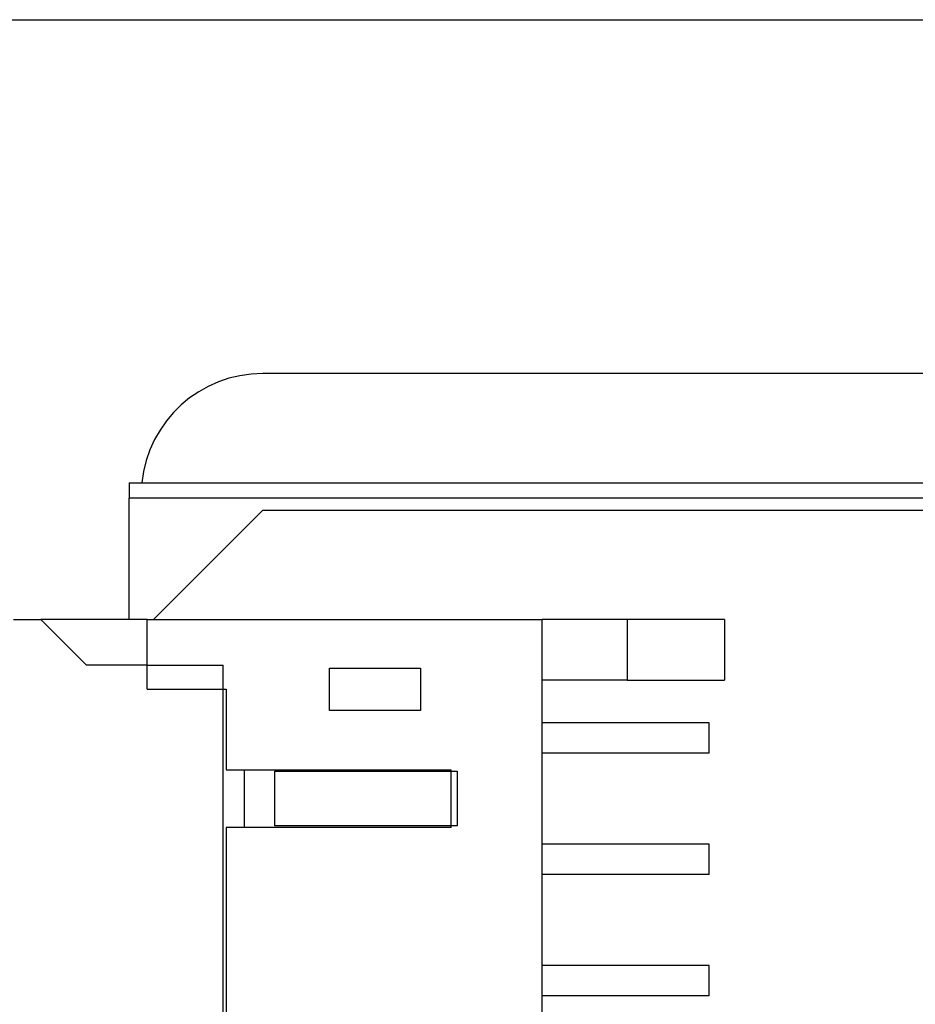
# Model space of a CAD drawing. Extents: x 10 to 288, y 13 to 254.
# Drawn here: x 98 to 113, y 234 to 250 of the extents above; entities that cross this region are included whole.
import ezdxf

# ---------------------------------------------------------------- set-up
doc = ezdxf.new("R2010")
doc.units = 0
doc.layers.get('0').update_dxf_attribs({"linetype": 'CONTINUOUS'})
doc.layers.add('1', color=7, linetype='CONTINUOUS')

msp = doc.modelspace()

# ---------------------------------------------------------------- linework, layer by layer
at = {"color": 7, "linetype": 'CONTINUOUS'}
for p, q in [((114.286, 244.668), (101.786, 244.668)), ((99.586, 242.868), (99.586, 242.618)), ((99.586, 242.868), (114.286, 242.868)), ((99.586, 240.618), (99.586, 242.618)), ((114.286, 242.618), (99.586, 242.618)), ((99.986, 240.618), (101.786, 242.418)), ((101.786, 242.418), (114.286, 242.418)), ((97.686, 240.618), (98.136, 240.618)), ((98.886, 239.868), (98.136, 240.618)), ((99.886, 240.618), (98.136, 240.618)), ((99.886, 240.618), (102.486, 240.618)), ((99.886, 240.618), (102.486, 240.618)), ((99.886, 239.868), (99.886, 240.618)), ((102.486, 240.618), (106.386, 240.618)), ((107.786, 240.618), (106.386, 240.618)), ((106.386, 239.618), (106.386, 240.618)), ((107.786, 240.618), (107.786, 239.618)), ((109.386, 240.618), (107.786, 240.618)), ((109.386, 240.618), (109.386, 239.618)), ((99.886, 239.868), (98.886, 239.868)), ((99.886, 239.868), (101.136, 239.868)), ((99.886, 239.868), (101.136, 239.868)), ((99.886, 239.468), (99.886, 239.868)), ((101.136, 239.468), (101.136, 239.868)), ((102.886, 239.118), (102.886, 239.818)), ((102.886, 239.818), (104.386, 239.818)), ((104.386, 239.818), (104.386, 239.118)), ((107.786, 239.618), (106.386, 239.618)), ((106.386, 238.918), (106.386, 239.618)), ((107.786, 239.618), (109.386, 239.618)), ((99.886, 239.468), (101.136, 239.468)), ((101.136, 231.868), (101.136, 239.468)), ((101.136, 239.468), (101.186, 239.468)), ((101.186, 239.468), (101.186, 238.143)), ((104.386, 239.118), (102.886, 239.118)), ((109.136, 238.918), (106.386, 238.918)), ((106.386, 238.418), (106.386, 238.918)), ((109.136, 238.418), (109.136, 238.918)), ((106.386, 236.918), (106.386, 238.418)), ((109.136, 238.418), (106.386, 238.418)), ((101.186, 238.143), (104.886, 238.143)), ((101.486, 237.193), (101.486, 238.143)), ((101.986, 238.118), (104.886, 238.118)), ((101.986, 237.218), (101.986, 238.118)), ((104.886, 238.118), (104.886, 238.143)), ((104.886, 238.118), (104.986, 238.118)), ((104.886, 237.218), (104.886, 238.118)), ((104.986, 238.118), (104.986, 237.218)), ((101.186, 237.193), (101.186, 234.143)), ((104.886, 237.193), (101.186, 237.193)), ((104.886, 237.218), (101.986, 237.218)), ((104.986, 237.218), (104.886, 237.218)), ((104.886, 237.193), (104.886, 237.218)), ((109.136, 236.918), (106.386, 236.918)), ((106.386, 236.418), (106.386, 236.918)), ((109.136, 236.418), (109.136, 236.918)), ((106.386, 234.918), (106.386, 236.418)), ((109.136, 236.418), (106.386, 236.418)), ((109.136, 234.918), (106.386, 234.918)), ((106.386, 234.418), (106.386, 234.918)), ((109.136, 234.418), (109.136, 234.918)), ((106.386, 232.918), (106.386, 234.418)), ((109.136, 234.418), (106.386, 234.418))]:
    msp.add_line(p, q, dxfattribs=at)
msp.add_arc((101.786, 242.668), 2, 90, 174.2608, dxfattribs=at)
at = {"layer": '1', "color": 7}
msp.add_line((96.286, 250.495), (173.061, 250.495), dxfattribs=at)

doc.saveas('drawing.dxf')
